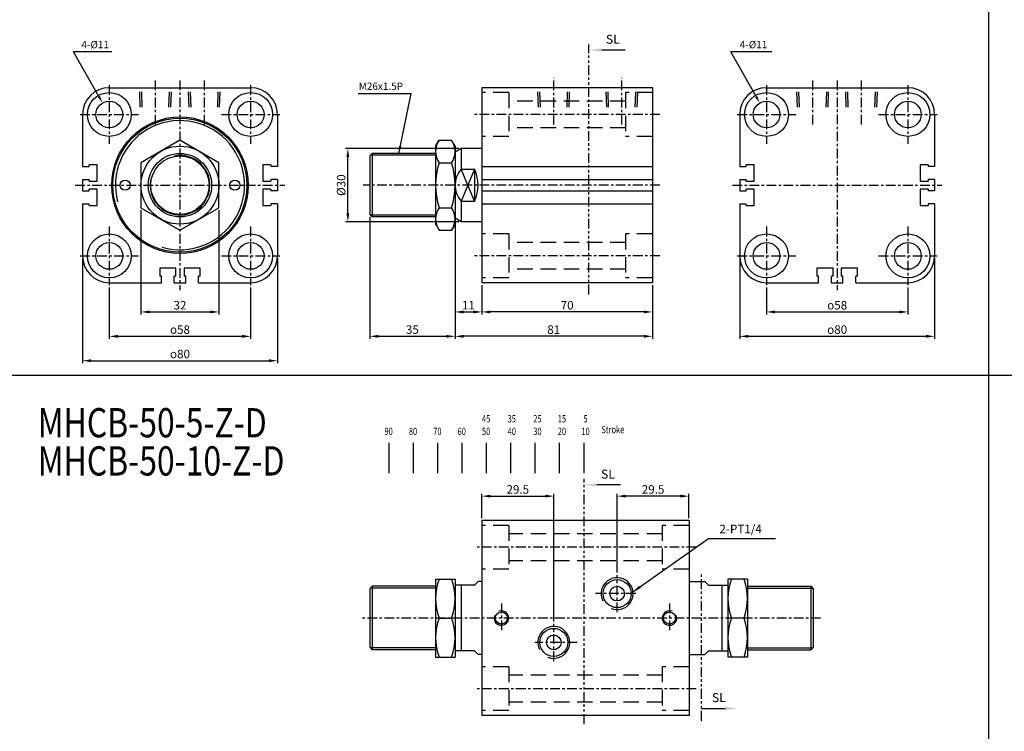
# Model space of a CAD drawing. Units: millimetres. Extents: x 924 to 2822, y 699 to 1689.
# Drawn here: x 1330 to 1734, y 931 to 1223 of the extents above; entities that cross this region are included whole.
import ezdxf
from ezdxf.enums import TextEntityAlignment as Align

# ---------------------------------------------------------------- set-up
doc = ezdxf.new("R2010")
doc.units = ezdxf.units.MM
for name, pattern in [('ACISOTGB', [9, 4, -1, 1, -1, 1, -1]), ('CENTER', [7, 4, -1, 1, -1]), ('HIDDEN', [9.525, 6.35, -3.175])]:
    doc.linetypes.add(name, pattern=pattern)
for name, color, linetype in [('AM_5', 5, 'Continuous'), ('CENTER', 1, 'Continuous'), ('DIM', 5, 'Continuous'), ('HIDDEN', 3, 'Continuous'), ('LOGO', 7, 'Continuous'), ('SL', 2, 'Continuous'), ('UMCL1', 7, 'Continuous')]:
    doc.layers.add(name, color=color, linetype=linetype)
doc.styles.add('ACISOTS', font='isocp.shx', dxfattribs={"height": 1, "bigfont": 'chineset.shx'})
doc.styles.add('CHINESET', font='simplex.shx', dxfattribs={"bigfont": 'CHINESET.SHX'})
doc.styles.add('ROMANSS', font='ROMANSS.SHX', dxfattribs={"bigfont": 'LMP'})
doc.styles.get("Standard").update_dxf_attribs({"font": 'ISOCP.SHX', "bigfont": 'CHINESET.SHX'})
doc.dimstyles.new('AM_ISO', dxfattribs={"dimtxt": 3.5, "dimasz": 3.5, "dimexe": 1, "dimexo": 1, "dimgap": 1, "dimtad": 1, "dimdsep": 46, "dimtxsty": 'ROMANSS', "dimcen": 0, "dimclrd": 256, "dimclre": 256, "dimclrt": 256, "dimadec": 0, "dimazin": 2, "dimtp": 0.1, "dimtm": 0.1, "dimtfac": 0.71, "dimtmove": 0, "dimatfit": 3, "dimfxl": 0, "dimtolj": 2, "dimlwd": -1, "dimlwe": -1, "dimarcsym": 0})
doc.dimstyles.new('AM_ISO$0', dxfattribs={"dimtxt": 3.5, "dimasz": 3.5, "dimexe": 1, "dimexo": 1, "dimgap": 1, "dimtad": 1, "dimdsep": 46, "dimtxsty": 'ROMANSS', "dimcen": 0, "dimclrd": 256, "dimclre": 256, "dimclrt": 256, "dimadec": 0, "dimazin": 2, "dimtp": 0.1, "dimtm": 0.1, "dimtfac": 0.71, "dimtmove": 0, "dimatfit": 3, "dimfxl": 0, "dimtolj": 2, "dimlwd": -1, "dimlwe": -1, "dimarcsym": 0})
doc.dimstyles.new('AM_ISO$7', dxfattribs={"dimtxt": 5, "dimasz": 3.5, "dimexe": 1, "dimexo": 1, "dimgap": 1, "dimtad": 1, "dimdsep": 46, "dimtxsty": 'ROMANSS', "dimcen": 0, "dimclrd": 256, "dimclre": 256, "dimclrt": 256, "dimadec": 0, "dimazin": 2, "dimtp": 0.1, "dimtm": 0.1, "dimtfac": 0.71, "dimtmove": 0, "dimatfit": 3, "dimfxl": 0, "dimtolj": 2, "dimlwd": -1, "dimlwe": -1, "dimarcsym": 0})

# ---------------------------------------------------------------- blocks, each defined once
blk = doc.blocks.new('A$C79287183')
for p, q in [((8, 13.08), (2.5, 0)), ((8, 0), (2.5, 13.08)), ((2.5, 13.08), (8, 13.08)), ((8, 13.08), (8, 0)), ((2.5, 0), (8, 0))]:
    blk.add_line(p, q)
for centre, radius, start, end in [((9.8, 6.54), 9.8, 138.1503, 221.8497), ((-5.5, 6.54), 15, 334.1581, 25.8419)]:
    blk.add_arc(centre, radius, start, end)
blk = doc.blocks.new('*D50')
at = {"layer": 'AM_5'}
for p, q in [((1380.01, 1144.86), (1380.01, 1102.1)), ((1412.01, 1144.86), (1412.01, 1102.1)), ((1383.51, 1103.1), (1408.51, 1103.1))]:
    blk.add_line(p, q, dxfattribs=at)
for points in [[(1383.51, 1103.68), (1383.51, 1102.51), (1380.01, 1103.1)], [(1408.51, 1103.68), (1408.51, 1102.51), (1412.01, 1103.1)]]:
    blk.add_solid(points, dxfattribs=at)
at = {"layer": 'Defpoints', "color": 0}
for p in [(1380.01, 1145.86), (1412.01, 1145.86), (1412.01, 1103.1)]:
    blk.add_point(p, dxfattribs=at)
at = {"layer": 'AM_5', "insert": (1396.01, 1105.85), "char_height": 3.5, "attachment_point": 5, "style": 'ROMANSS'}
blk.add_mtext('\\A2;32', dxfattribs=at)
blk = doc.blocks.new('*D51')
at = {"layer": 'AM_5'}
for p, q in [((1367.01, 1113.1), (1367.01, 1092.1)), ((1425.01, 1113.1), (1425.01, 1092.1)), ((1370.51, 1093.1), (1421.51, 1093.1))]:
    blk.add_line(p, q, dxfattribs=at)
for points in [[(1370.51, 1093.68), (1370.51, 1092.51), (1367.01, 1093.1)], [(1421.51, 1093.68), (1421.51, 1092.51), (1425.01, 1093.1)]]:
    blk.add_solid(points, dxfattribs=at)
at = {"layer": 'Defpoints', "color": 0}
for p in [(1367.01, 1114.1), (1425.01, 1114.1), (1425.01, 1093.1)]:
    blk.add_point(p, dxfattribs=at)
at = {"layer": 'AM_5', "insert": (1396.01, 1095.85), "char_height": 3.5, "attachment_point": 5, "style": 'ROMANSS'}
blk.add_mtext('\\A2;{\\Famgdt;o}58', dxfattribs=at)
blk = doc.blocks.new('*D52')
at = {"layer": 'AM_5'}
for p, q in [((1356.01, 1125.1), (1356.01, 1082.1)), ((1436.01, 1125.1), (1436.01, 1082.1)), ((1359.51, 1083.1), (1432.51, 1083.1))]:
    blk.add_line(p, q, dxfattribs=at)
for points in [[(1359.51, 1083.68), (1359.51, 1082.51), (1356.01, 1083.1)], [(1432.51, 1083.68), (1432.51, 1082.51), (1436.01, 1083.1)]]:
    blk.add_solid(points, dxfattribs=at)
at = {"layer": 'Defpoints', "color": 0}
for p in [(1356.01, 1126.1), (1436.01, 1126.1), (1436.01, 1083.1)]:
    blk.add_point(p, dxfattribs=at)
at = {"layer": 'AM_5', "insert": (1396.01, 1085.85), "char_height": 3.5, "attachment_point": 5, "style": 'ROMANSS'}
blk.add_mtext('\\A2;{\\Famgdt;o}80', dxfattribs=at)
blk = doc.blocks.new('*D55')
at = {"layer": 'AM_5'}
for p, q in [((1636.7, 1113.1), (1636.7, 1102.1)), ((1694.7, 1113.1), (1694.7, 1102.1)), ((1640.2, 1103.1), (1691.2, 1103.1))]:
    blk.add_line(p, q, dxfattribs=at)
for points in [[(1640.2, 1103.68), (1640.2, 1102.51), (1636.7, 1103.1)], [(1691.2, 1103.68), (1691.2, 1102.51), (1694.7, 1103.1)]]:
    blk.add_solid(points, dxfattribs=at)
at = {"layer": 'Defpoints', "color": 0}
for p in [(1636.7, 1114.1), (1694.7, 1114.1), (1694.7, 1103.1)]:
    blk.add_point(p, dxfattribs=at)
at = {"layer": 'AM_5', "insert": (1665.7, 1105.85), "char_height": 3.5, "attachment_point": 5, "style": 'ROMANSS'}
blk.add_mtext('\\A2;{\\Famgdt;o}58', dxfattribs=at)
blk = doc.blocks.new('*D56')
at = {"layer": 'AM_5'}
for p, q in [((1625.7, 1125.1), (1625.7, 1092.1)), ((1705.7, 1125.1), (1705.7, 1092.1)), ((1629.2, 1093.1), (1702.2, 1093.1))]:
    blk.add_line(p, q, dxfattribs=at)
for points in [[(1629.2, 1093.68), (1629.2, 1092.51), (1625.7, 1093.1)], [(1702.2, 1093.68), (1702.2, 1092.51), (1705.7, 1093.1)]]:
    blk.add_solid(points, dxfattribs=at)
at = {"layer": 'Defpoints', "color": 0}
for p in [(1625.7, 1126.1), (1705.7, 1126.1), (1705.7, 1093.1)]:
    blk.add_point(p, dxfattribs=at)
at = {"layer": 'AM_5', "insert": (1665.7, 1095.85), "char_height": 3.5, "attachment_point": 5, "style": 'ROMANSS'}
blk.add_mtext('\\A2;{\\Famgdt;o}80', dxfattribs=at)
blk = doc.blocks.new('*D65')
at = {"layer": 'AM_5'}
for p, q in [((1519.89, 1018.53), (1519.89, 1028.53)), ((1523.39, 1027.53), (1545.89, 1027.53)), ((1549.39, 976.17), (1549.39, 1028.53))]:
    blk.add_line(p, q, dxfattribs=at)
for points in [[(1523.39, 1028.12), (1523.39, 1026.95), (1519.89, 1027.53)], [(1545.89, 1028.12), (1545.89, 1026.95), (1549.39, 1027.53)]]:
    blk.add_solid(points, dxfattribs=at)
at = {"layer": 'Defpoints', "color": 0}
for p in [(1549.39, 1027.53), (1519.89, 1017.53), (1549.39, 975.17)]:
    blk.add_point(p, dxfattribs=at)
at = {"layer": 'AM_5', "insert": (1534.64, 1030.28), "char_height": 3.5, "attachment_point": 5, "style": 'ROMANSS'}
blk.add_mtext('\\A2;29.5', dxfattribs=at)
blk = doc.blocks.new('*D66')
at = {"layer": 'AM_5'}
for p, q in [((1575.39, 996.17), (1575.39, 1028.53)), ((1601.39, 1027.53), (1578.89, 1027.53)), ((1604.89, 1018.53), (1604.89, 1028.53))]:
    blk.add_line(p, q, dxfattribs=at)
for points in [[(1578.89, 1028.12), (1578.89, 1026.95), (1575.39, 1027.53)], [(1601.39, 1028.12), (1601.39, 1026.95), (1604.89, 1027.53)]]:
    blk.add_solid(points, dxfattribs=at)
at = {"layer": 'Defpoints', "color": 0}
for p in [(1575.39, 1027.53), (1604.89, 1017.53), (1575.39, 995.17)]:
    blk.add_point(p, dxfattribs=at)
at = {"layer": 'AM_5', "insert": (1590.14, 1030.28), "char_height": 3.5, "attachment_point": 5, "style": 'ROMANSS'}
blk.add_mtext('\\A2;29.5', dxfattribs=at)
blk = doc.blocks.new('*D70')
at = {"layer": 'AM_5'}
for p, q in [((1519.89, 1114.1), (1519.89, 1102.1)), ((1589.89, 1114.1), (1589.89, 1102.1)), ((1586.39, 1103.1), (1523.39, 1103.1))]:
    blk.add_line(p, q, dxfattribs=at)
for points in [[(1523.39, 1103.68), (1523.39, 1102.51), (1519.89, 1103.1)], [(1586.39, 1103.68), (1586.39, 1102.51), (1589.89, 1103.1)]]:
    blk.add_solid(points, dxfattribs=at)
at = {"layer": 'Defpoints', "color": 0}
for p in [(1519.89, 1115.1), (1589.89, 1115.1), (1519.89, 1103.1)]:
    blk.add_point(p, dxfattribs=at)
at = {"layer": 'AM_5', "insert": (1554.89, 1105.85), "char_height": 3.5, "attachment_point": 5, "style": 'ROMANSS'}
blk.add_mtext('\\A2;70', dxfattribs=at)
blk = doc.blocks.new('*D71')
at = {"layer": 'AM_5'}
for p, q in [((1508.89, 1140.54), (1508.89, 1102.1)), ((1519.89, 1114.1), (1519.89, 1102.1)), ((1512.39, 1103.1), (1516.39, 1103.1))]:
    blk.add_line(p, q, dxfattribs=at)
for points in [[(1512.39, 1103.68), (1512.39, 1102.51), (1508.89, 1103.1)], [(1516.39, 1103.68), (1516.39, 1102.51), (1519.89, 1103.1)]]:
    blk.add_solid(points, dxfattribs=at)
at = {"layer": 'Defpoints', "color": 0}
for p in [(1508.89, 1141.54), (1519.89, 1115.1), (1519.89, 1103.1)]:
    blk.add_point(p, dxfattribs=at)
at = {"layer": 'AM_5', "insert": (1514.39, 1105.85), "char_height": 3.5, "attachment_point": 5, "style": 'ROMANSS'}
blk.add_mtext('\\A2;11', dxfattribs=at)
blk = doc.blocks.new('*D72')
at = {"layer": 'AM_5'}
for p, q in [((1508.89, 1140.54), (1508.89, 1092.1)), ((1589.89, 1114.1), (1589.89, 1092.1)), ((1586.39, 1093.1), (1512.39, 1093.1))]:
    blk.add_line(p, q, dxfattribs=at)
for points in [[(1512.39, 1093.68), (1512.39, 1092.51), (1508.89, 1093.1)], [(1586.39, 1093.68), (1586.39, 1092.51), (1589.89, 1093.1)]]:
    blk.add_solid(points, dxfattribs=at)
at = {"layer": 'Defpoints', "color": 0}
for p in [(1508.89, 1141.54), (1589.89, 1115.1), (1508.89, 1093.1)]:
    blk.add_point(p, dxfattribs=at)
at = {"layer": 'AM_5', "insert": (1549.39, 1095.85), "char_height": 3.5, "attachment_point": 5, "style": 'ROMANSS'}
blk.add_mtext('\\A2;81', dxfattribs=at)
blk = doc.blocks.new('*D73')
at = {"layer": 'AM_5'}
for p, q in [((1473.89, 1142.1), (1473.89, 1092.1)), ((1508.89, 1140.54), (1508.89, 1092.1)), ((1477.39, 1093.1), (1505.39, 1093.1))]:
    blk.add_line(p, q, dxfattribs=at)
for points in [[(1477.39, 1093.68), (1477.39, 1092.51), (1473.89, 1093.1)], [(1505.39, 1093.68), (1505.39, 1092.51), (1508.89, 1093.1)]]:
    blk.add_solid(points, dxfattribs=at)
at = {"layer": 'Defpoints', "color": 0}
for p in [(1473.89, 1143.1), (1508.89, 1141.54), (1508.89, 1093.1)]:
    blk.add_point(p, dxfattribs=at)
at = {"layer": 'AM_5', "insert": (1491.39, 1095.85), "char_height": 3.5, "attachment_point": 5, "style": 'ROMANSS'}
blk.add_mtext('\\A2;35', dxfattribs=at)
blk = doc.blocks.new('*D74')
at = {"layer": 'AM_5'}
for p, q in [((1510.39, 1170.1), (1463.9, 1170.1)), ((1464.9, 1143.6), (1464.9, 1166.6)), ((1510.39, 1140.1), (1463.9, 1140.1))]:
    blk.add_line(p, q, dxfattribs=at)
for points in [[(1464.31, 1166.6), (1465.48, 1166.6), (1464.9, 1170.1)], [(1464.31, 1143.6), (1465.48, 1143.6), (1464.9, 1140.1)]]:
    blk.add_solid(points, dxfattribs=at)
at = {"layer": 'Defpoints', "color": 0}
for p in [(1464.9, 1170.1), (1511.39, 1170.1), (1511.39, 1140.1)]:
    blk.add_point(p, dxfattribs=at)
at = {"layer": 'AM_5', "insert": (1462.15, 1155.1), "char_height": 3.5, "attachment_point": 5, "rotation": 90, "style": 'ROMANSS'}
blk.add_mtext('\\A2;%%c30', dxfattribs=at)
blk = doc.blocks.new('A$C48B44FB3')
at = {"layer": 'SL'}
blk.add_line((14.93, 0.69), (5.25, 0.69), dxfattribs=at)
at = {"layer": 'SL', "lineweight": 35}
blk.add_trace([(5.25, 1.38), (5.25, 0), (0, 0.69)], dxfattribs=at)
at = {"layer": 'SL', "insert": (6.97, 2.13), "char_height": 3.675, "attachment_point": 7, "style": 'ACISOTS'}
blk.add_mtext('SL', dxfattribs=at)
blk = doc.blocks.new('A$C4CDC6EB8')
at = {"layer": 'SL'}
blk.add_line((0, 0.69), (9.68, 0.69), dxfattribs=at)
at = {"layer": 'SL', "lineweight": 35}
blk.add_trace([(9.68, 1.38), (9.68, 0), (14.93, 0.69)], dxfattribs=at)
at = {"layer": 'SL', "insert": (4.31, 2.13), "char_height": 3.675, "attachment_point": 7, "style": 'ACISOTS'}
blk.add_mtext('SL', dxfattribs=at)
blk = doc.blocks.new('A$C67477074')
at = {"color": 4}
for p, q in [((1.88, 0), (1.88, 12.51)), ((11.88, 0), (11.88, 12.51)), ((21.88, 0), (21.88, 12.51)), ((31.88, 0), (31.88, 12.51)), ((41.88, 0), (41.88, 12.51)), ((51.88, 0), (51.88, 12.51)), ((61.88, 0), (61.88, 12.51)), ((71.88, 0), (71.88, 12.51)), ((81.88, 0), (81.88, 12.51))]:
    blk.add_line(p, q, dxfattribs=at)
at = {"color": 4, "style": 'CHINESET', "width": 0.75}
for s, p in [('45', (40, 20.86)), ('35', (50.53, 20.86)), ('25', (61.06, 20.86)), ('15', (71.1, 20.86)), ('5', (81.62, 20.86)), ('90', (0, 15.68)), ('80', (10, 15.68)), ('70', (20, 15.68)), ('60', (30, 15.68)), ('50', (40, 15.68)), ('40', (50.53, 15.68)), ('30', (61.06, 15.68)), ('20', (71.1, 15.68)), ('10', (80.77, 15.68)), ('Stroke', (89, 16.42))]:
    blk.add_text(s, height=3, dxfattribs=at).set_placement(p)

msp = doc.modelspace()

# ---------------------------------------------------------------- linework, layer by layer
for p, q in [((1519.894, 1017.535), (1519.894, 937.535)), ((1604.894, 1017.535), (1519.894, 1017.535)), ((1604.894, 1017.535), (1604.894, 937.535)), ((1474.894, 990.535), (1473.894, 989.535)), ((1500.894, 990.535), (1474.894, 990.535)), ((1474.894, 990.535), (1474.894, 964.535)), ((1500.894, 993.535), (1500.894, 961.535)), ((1500.894, 993.535), (1508.894, 993.535)), ((1508.894, 993.535), (1508.894, 961.535)), ((1516.894, 991.035), (1508.894, 991.035)), ((1511.394, 991.035), (1511.394, 964.035)), ((1518.394, 992.535), (1516.894, 991.035)), ((1519.894, 992.535), (1518.394, 992.535)), ((1604.894, 992.535), (1611.394, 992.535)), ((1611.394, 992.535), (1612.894, 991.035)), ((1612.894, 991.035), (1620.894, 991.035)), ((1618.394, 991.035), (1618.394, 964.035)), ((1620.894, 993.535), (1620.894, 961.535)), ((1628.894, 993.535), (1620.894, 993.535)), ((1628.894, 993.535), (1628.894, 961.535)), ((1628.894, 990.535), (1654.894, 990.535)), ((1654.894, 990.535), (1654.894, 964.535)), ((1654.894, 990.535), (1655.894, 989.535)), ((1473.894, 989.535), (1473.894, 965.535)), ((1655.894, 989.535), (1655.894, 965.535)), ((1502.323, 977.535), (1507.465, 977.535)), ((1627.465, 977.535), (1622.323, 977.535)), ((1473.894, 965.535), (1474.894, 964.535)), ((1500.894, 964.535), (1474.894, 964.535)), ((1516.894, 964.035), (1508.894, 964.035)), ((1516.894, 964.035), (1518.394, 962.535)), ((1519.894, 962.535), (1518.394, 962.535)), ((1604.894, 962.535), (1611.394, 962.535)), ((1612.894, 964.035), (1611.394, 962.535)), ((1612.894, 964.035), (1620.894, 964.035)), ((1628.894, 964.535), (1654.894, 964.535)), ((1655.894, 965.535), (1654.894, 964.535)), ((1500.894, 961.535), (1508.894, 961.535)), ((1628.894, 961.535), (1620.894, 961.535)), ((1604.894, 937.535), (1519.894, 937.535))]:
    msp.add_line(p, q)
at = {"color": 2}
for p, q in [((1500.894, 989.785), (1474.144, 989.785)), ((1628.894, 989.785), (1655.644, 989.785)), ((1500.894, 965.285), (1474.144, 965.285)), ((1628.894, 965.285), (1655.644, 965.285))]:
    msp.add_line(p, q, dxfattribs=at)
for centre, radius in [((1575.394, 987.535), 5.75), ((1575.394, 987.535), 3), ((1527.894, 977.535), 2.5), ((1596.894, 977.535), 2.5), ((1549.394, 967.535), 5.75), ((1549.394, 967.535), 3)]:
    msp.add_circle(centre, radius)
for centre, radius, start, end in [((1575.394, 987.535), 6.55, 247.96035, 206.17592), ((1527.894, 977.535), 3, 160.56663, 110.4468), ((1596.894, 977.535), 3, 69.5532, 19.43337), ((1549.394, 967.535), 6.55, 247.96035, 206.17592)]:
    msp.add_arc(centre, radius, start, end, dxfattribs=at)
for centre, start, end in [((1524, 985.535), 159.74384, 200.25616), ((1485.787, 985.535), 339.74384, 20.25616), ((1644, 985.535), 159.74384, 200.25616), ((1605.787, 985.535), 339.74384, 20.25616), ((1524, 969.535), 159.74384, 200.25616), ((1485.787, 969.535), 339.74384, 20.25616), ((1644, 969.535), 159.74384, 200.25616), ((1605.787, 969.535), 339.74384, 20.25616)]:
    msp.add_arc(centre, 23.107, start, end)
at = {"layer": 'CENTER', "linetype": 'CENTER'}
for p, q in [((1367.006, 1196.097), (1367.006, 1172.097)), ((1386.006, 1180.024), (1386.006, 1198.097)), ((1396.006, 1198.097), (1396.006, 1112.097)), ((1406.006, 1180.024), (1406.006, 1198.097)), ((1425.006, 1196.097), (1425.006, 1172.097)), ((1549.394, 1180.024), (1549.394, 1199.124)), ((1577.394, 1180.031), (1577.394, 1199.131)), ((1636.699, 1196.097), (1636.699, 1172.097)), ((1655.699, 1180.024), (1655.699, 1198.097)), ((1665.699, 1198.097), (1665.699, 1112.097)), ((1675.699, 1180.024), (1675.699, 1198.097)), ((1694.699, 1196.097), (1694.699, 1172.097)), ((1355.006, 1184.097), (1379.006, 1184.097)), ((1413.006, 1184.097), (1437.006, 1184.097)), ((1592.894, 1184.097), (1516.894, 1184.097)), ((1624.699, 1184.097), (1648.699, 1184.097)), ((1682.699, 1184.097), (1706.699, 1184.097)), ((1353.006, 1155.097), (1439.006, 1155.097)), ((1592.894, 1155.097), (1471.206, 1155.097)), ((1622.699, 1155.097), (1708.699, 1155.097)), ((1367.006, 1138.097), (1367.006, 1114.097)), ((1425.006, 1138.097), (1425.006, 1114.097)), ((1636.699, 1138.097), (1636.699, 1114.097)), ((1694.699, 1138.097), (1694.699, 1114.097)), ((1355.006, 1126.097), (1379.006, 1126.097)), ((1413.006, 1126.097), (1437.006, 1126.097)), ((1592.894, 1126.097), (1516.894, 1126.097)), ((1624.699, 1126.097), (1648.699, 1126.097)), ((1682.699, 1126.097), (1706.699, 1126.097)), ((1607.894, 1006.535), (1516.894, 1006.535)), ((1575.394, 979.895), (1575.394, 995.175)), ((1583.034, 987.535), (1566.475, 987.535)), ((1527.894, 983.535), (1527.894, 971.535)), ((1596.894, 983.535), (1596.894, 971.535)), ((1658.894, 977.535), (1470.894, 977.535)), ((1549.394, 959.895), (1549.394, 975.175)), ((1558.967, 967.535), (1541.754, 967.535)), ((1607.894, 948.535), (1516.894, 948.535))]:
    msp.add_line(p, q, dxfattribs=at)
at = {"layer": 'DIM'}
for p, q in [((1362.748, 1191.453), (1352.368, 1209.772)), ((1367.974, 1209.772), (1352.368, 1209.772)), ((1632.441, 1191.453), (1622.061, 1209.772)), ((1638.92, 1209.772), (1622.061, 1209.772)), ((1469.176, 1192.686), (1490.896, 1192.686)), ((1485.831, 1168.097), (1490.896, 1192.686))]:
    msp.add_line(p, q, dxfattribs=at)
for points in [[(1363.183, 1191.699), (1362.313, 1191.206), (1364.227, 1188.843)], [(1632.876, 1191.699), (1632.006, 1191.206), (1633.92, 1188.843)], [(1486.926, 1170.934), (1485.946, 1171.136), (1485.831, 1168.097)]]:
    msp.add_solid(points, dxfattribs=at)
at = {"layer": 'HIDDEN', "linetype": 'HIDDEN'}
for p, q in [((1379.735, 1187.097), (1379.456, 1195.097)), ((1380.535, 1187.097), (1380.256, 1195.097)), ((1391.477, 1187.097), (1391.756, 1195.097)), ((1392.277, 1187.097), (1392.556, 1195.097)), ((1399.735, 1187.097), (1399.456, 1195.097)), ((1400.535, 1187.097), (1400.256, 1195.097)), ((1411.477, 1187.097), (1411.756, 1195.097)), ((1412.277, 1187.097), (1412.556, 1195.097)), ((1530.894, 1193.097), (1519.894, 1193.097)), ((1530.894, 1193.097), (1530.894, 1175.097)), ((1543.123, 1187.097), (1542.844, 1195.097)), ((1543.923, 1187.097), (1543.644, 1195.097)), ((1554.864, 1187.097), (1555.144, 1195.097)), ((1555.664, 1187.097), (1555.944, 1195.097)), ((1571.123, 1187.097), (1570.844, 1195.097)), ((1571.923, 1187.097), (1571.644, 1195.097)), ((1589.894, 1193.097), (1578.894, 1193.097)), ((1578.894, 1193.097), (1578.894, 1175.097)), ((1582.864, 1187.097), (1583.144, 1195.097)), ((1583.664, 1187.097), (1583.944, 1195.097)), ((1649.428, 1187.097), (1649.149, 1195.097)), ((1650.228, 1187.097), (1649.949, 1195.097)), ((1661.17, 1187.097), (1661.449, 1195.097)), ((1661.97, 1187.097), (1662.249, 1195.097)), ((1669.428, 1187.097), (1669.149, 1195.097)), ((1670.228, 1187.097), (1669.949, 1195.097)), ((1681.17, 1187.097), (1681.449, 1195.097)), ((1681.97, 1187.097), (1682.249, 1195.097)), ((1578.894, 1189.597), (1530.894, 1189.597)), ((1578.894, 1178.597), (1530.894, 1178.597)), ((1530.894, 1175.097), (1519.894, 1175.097)), ((1589.894, 1175.097), (1578.894, 1175.097)), ((1530.894, 1135.097), (1519.894, 1135.097)), ((1530.894, 1135.097), (1530.894, 1117.097)), ((1578.894, 1131.597), (1530.894, 1131.597)), ((1589.894, 1135.097), (1578.894, 1135.097)), ((1578.894, 1135.097), (1578.894, 1117.097)), ((1578.894, 1120.597), (1530.894, 1120.597)), ((1530.894, 1117.097), (1519.894, 1117.097)), ((1589.894, 1117.097), (1578.894, 1117.097)), ((1530.894, 1015.535), (1519.894, 1015.535)), ((1530.894, 1015.535), (1530.894, 997.535)), ((1593.894, 1015.535), (1593.894, 997.535)), ((1604.894, 1015.535), (1593.894, 1015.535)), ((1593.894, 1012.035), (1530.894, 1012.035)), ((1593.894, 1001.035), (1530.894, 1001.035)), ((1530.894, 997.535), (1519.894, 997.535)), ((1604.894, 997.535), (1593.894, 997.535)), ((1530.894, 957.535), (1519.894, 957.535)), ((1530.894, 957.535), (1530.894, 939.535)), ((1593.894, 954.035), (1530.894, 954.035)), ((1593.894, 957.535), (1593.894, 939.535)), ((1604.894, 957.535), (1593.894, 957.535)), ((1593.894, 943.035), (1530.894, 943.035)), ((1530.894, 939.535), (1519.894, 939.535)), ((1604.894, 939.535), (1593.894, 939.535))]:
    msp.add_line(p, q, dxfattribs=at)
at = {"layer": 'LOGO', "color": 4}
for p, q in [((1727.791, 1689.104), (1727.791, 771.104)), ((924.276, 1077.104), (2822.206, 1077.104))]:
    msp.add_line(p, q, dxfattribs=at)
at = {"layer": 'SL', "linetype": 'ACISOTGB'}
for p, q in [((1563.809, 1110.294), (1563.809, 1212.85)), ((1561.81, 934.157), (1561.81, 1034.469)), ((1609.988, 935.421), (1609.988, 996.439))]:
    msp.add_line(p, q, dxfattribs=at)
at = {"layer": 'UMCL1', "linetype": 'Continuous'}
for p, q in [((1367.006, 1195.097), (1425.006, 1195.097)), ((1636.699, 1195.097), (1694.699, 1195.097)), ((1356.006, 1184.097), (1356.006, 1162.747)), ((1436.006, 1184.097), (1436.006, 1162.747)), ((1625.699, 1184.097), (1625.699, 1162.747)), ((1705.699, 1184.097), (1705.699, 1162.747)), ((1356.006, 1162.747), (1358.706, 1162.747)), ((1362.006, 1163.397), (1358.706, 1163.397)), ((1358.706, 1162.747), (1358.706, 1163.397)), ((1362.006, 1156.797), (1362.006, 1163.397)), ((1430.006, 1163.397), (1430.006, 1156.797)), ((1433.306, 1163.397), (1430.006, 1163.397)), ((1433.306, 1163.397), (1433.306, 1162.747)), ((1436.006, 1162.747), (1433.306, 1162.747)), ((1519.894, 1162.747), (1589.894, 1162.747)), ((1625.699, 1162.747), (1628.399, 1162.747)), ((1631.699, 1163.397), (1628.399, 1163.397)), ((1628.399, 1162.747), (1628.399, 1163.397)), ((1631.699, 1156.797), (1631.699, 1163.397)), ((1699.699, 1163.397), (1699.699, 1156.797)), ((1702.999, 1163.397), (1699.699, 1163.397)), ((1702.999, 1163.397), (1702.999, 1162.747)), ((1705.699, 1162.747), (1702.999, 1162.747)), ((1356.006, 1157.447), (1356.006, 1152.747)), ((1356.006, 1157.447), (1358.706, 1157.447)), ((1358.706, 1156.797), (1358.706, 1157.447)), ((1358.706, 1156.797), (1362.006, 1156.797)), ((1430.006, 1156.797), (1433.306, 1156.797)), ((1436.006, 1157.447), (1433.306, 1157.447)), ((1433.306, 1157.447), (1433.306, 1156.797)), ((1436.006, 1157.447), (1436.006, 1152.747)), ((1519.894, 1157.447), (1589.894, 1157.447)), ((1625.699, 1157.447), (1625.699, 1152.747)), ((1625.699, 1157.447), (1628.399, 1157.447)), ((1628.399, 1156.797), (1628.399, 1157.447)), ((1628.399, 1156.797), (1631.699, 1156.797)), ((1699.699, 1156.797), (1702.999, 1156.797)), ((1705.699, 1157.447), (1702.999, 1157.447)), ((1702.999, 1157.447), (1702.999, 1156.797)), ((1705.699, 1157.447), (1705.699, 1152.747)), ((1356.006, 1152.747), (1358.706, 1152.747)), ((1362.006, 1153.397), (1358.706, 1153.397)), ((1358.706, 1152.747), (1358.706, 1153.397)), ((1362.006, 1146.797), (1362.006, 1153.397)), ((1430.006, 1153.397), (1430.006, 1146.797)), ((1433.306, 1153.397), (1430.006, 1153.397)), ((1433.306, 1153.397), (1433.306, 1152.747)), ((1436.006, 1152.747), (1433.306, 1152.747)), ((1519.894, 1152.747), (1589.894, 1152.747)), ((1625.699, 1152.747), (1628.399, 1152.747)), ((1631.699, 1153.397), (1628.399, 1153.397)), ((1628.399, 1152.747), (1628.399, 1153.397)), ((1631.699, 1146.797), (1631.699, 1153.397)), ((1699.699, 1153.397), (1699.699, 1146.797)), ((1702.999, 1153.397), (1699.699, 1153.397)), ((1702.999, 1153.397), (1702.999, 1152.747)), ((1705.699, 1152.747), (1702.999, 1152.747)), ((1356.006, 1147.447), (1356.006, 1126.097)), ((1356.006, 1147.447), (1358.706, 1147.447)), ((1358.706, 1146.797), (1358.706, 1147.447)), ((1358.706, 1146.797), (1362.006, 1146.797)), ((1430.006, 1146.797), (1433.306, 1146.797)), ((1436.006, 1147.447), (1433.306, 1147.447)), ((1433.306, 1147.447), (1433.306, 1146.797)), ((1436.006, 1147.447), (1436.006, 1126.097)), ((1519.894, 1147.447), (1589.894, 1147.447)), ((1625.699, 1147.447), (1625.699, 1126.097)), ((1625.699, 1147.447), (1628.399, 1147.447)), ((1628.399, 1146.797), (1628.399, 1147.447)), ((1628.399, 1146.797), (1631.699, 1146.797)), ((1699.699, 1146.797), (1702.999, 1146.797)), ((1705.699, 1147.447), (1702.999, 1147.447)), ((1702.999, 1147.447), (1702.999, 1146.797)), ((1705.699, 1147.447), (1705.699, 1126.097)), ((1394.306, 1121.097), (1387.706, 1121.097)), ((1387.706, 1121.097), (1387.706, 1117.797)), ((1394.306, 1117.797), (1394.306, 1121.097)), ((1404.306, 1121.097), (1397.706, 1121.097)), ((1397.706, 1121.097), (1397.706, 1117.797)), ((1404.306, 1117.797), (1404.306, 1121.097)), ((1663.999, 1121.097), (1657.399, 1121.097)), ((1657.399, 1121.097), (1657.399, 1117.797)), ((1663.999, 1117.797), (1663.999, 1121.097)), ((1673.999, 1121.097), (1667.399, 1121.097)), ((1667.399, 1121.097), (1667.399, 1117.797)), ((1673.999, 1117.797), (1673.999, 1121.097)), ((1388.356, 1117.797), (1387.706, 1117.797)), ((1388.356, 1115.097), (1388.356, 1117.797)), ((1393.656, 1115.097), (1393.656, 1117.797)), ((1394.306, 1117.797), (1393.656, 1117.797)), ((1398.356, 1117.797), (1397.706, 1117.797)), ((1398.356, 1115.097), (1398.356, 1117.797)), ((1403.656, 1115.097), (1403.656, 1117.797)), ((1404.306, 1117.797), (1403.656, 1117.797)), ((1658.049, 1117.797), (1657.399, 1117.797)), ((1658.049, 1115.097), (1658.049, 1117.797)), ((1663.349, 1115.097), (1663.349, 1117.797)), ((1663.999, 1117.797), (1663.349, 1117.797)), ((1668.049, 1117.797), (1667.399, 1117.797)), ((1668.049, 1115.097), (1668.049, 1117.797)), ((1673.349, 1115.097), (1673.349, 1117.797)), ((1673.999, 1117.797), (1673.349, 1117.797)), ((1367.006, 1115.097), (1388.356, 1115.097)), ((1393.656, 1115.097), (1398.356, 1115.097)), ((1403.656, 1115.097), (1425.006, 1115.097)), ((1636.699, 1115.097), (1658.049, 1115.097)), ((1663.349, 1115.097), (1668.049, 1115.097)), ((1673.349, 1115.097), (1694.699, 1115.097))]:
    msp.add_line(p, q, dxfattribs=at)
at = {"layer": 'UMCL1'}
for p, q in [((1519.894, 1195.097), (1519.894, 1115.097)), ((1589.894, 1195.097), (1519.894, 1195.097)), ((1589.894, 1195.097), (1589.894, 1115.097)), ((1500.894, 1171.097), (1502.323, 1173.572)), ((1502.323, 1173.572), (1507.465, 1173.572)), ((1508.894, 1171.097), (1507.465, 1173.572)), ((1474.894, 1168.097), (1473.894, 1167.097)), ((1474.894, 1168.097), (1474.894, 1142.097)), ((1500.894, 1168.097), (1474.894, 1168.097)), ((1500.894, 1171.097), (1500.894, 1139.097)), ((1508.894, 1171.097), (1508.894, 1139.097)), ((1511.394, 1170.097), (1508.894, 1168.653)), ((1519.894, 1170.097), (1511.394, 1170.097)), ((1511.394, 1170.097), (1511.394, 1161.635)), ((1473.894, 1167.097), (1473.894, 1143.097)), ((1502.323, 1164.334), (1507.465, 1164.334)), ((1511.394, 1148.558), (1511.394, 1140.097)), ((1502.323, 1145.859), (1507.465, 1145.859)), ((1473.894, 1143.097), (1474.894, 1142.097)), ((1500.894, 1142.097), (1474.894, 1142.097)), ((1511.394, 1140.097), (1508.894, 1141.54)), ((1519.894, 1140.097), (1511.394, 1140.097)), ((1500.894, 1139.097), (1502.323, 1136.621)), ((1502.323, 1136.621), (1507.465, 1136.621)), ((1508.894, 1139.097), (1507.465, 1136.621)), ((1589.894, 1115.097), (1519.894, 1115.097))]:
    msp.add_line(p, q, dxfattribs=at)
at = {"layer": 'UMCL1', "color": 2}
for p, q in [((1500.894, 1167.347), (1474.144, 1167.347)), ((1500.894, 1142.847), (1474.144, 1142.847))]:
    msp.add_line(p, q, dxfattribs=at)
at = {"layer": 'UMCL1'}
msp.add_lwpolyline([(1412.006, 1145.859), (1412.006, 1164.334), (1396.006, 1173.572), (1380.006, 1164.334), (1380.006, 1145.859), (1396.006, 1136.621)], close=True, dxfattribs=at)
at = {"layer": 'UMCL1', "linetype": 'Continuous'}
for centre, radius in [((1367.006, 1184.097), 9), ((1425.006, 1184.097), 9), ((1636.699, 1184.097), 9), ((1694.699, 1184.097), 9), ((1367.006, 1184.097), 5.5), ((1425.006, 1184.097), 5.5), ((1636.699, 1184.097), 5.5), ((1694.699, 1184.097), 5.5), ((1396.006, 1155.097), 28), ((1396.006, 1155.097), 27.5), ((1396.006, 1155.097), 16), ((1396.006, 1155.097), 13), ((1396.006, 1155.097), 12), ((1373.506, 1155.097), 2.1), ((1418.506, 1155.097), 2.1), ((1367.006, 1126.097), 9), ((1367.006, 1126.097), 5.5), ((1425.006, 1126.097), 9), ((1425.006, 1126.097), 5.5), ((1636.699, 1126.097), 9), ((1636.699, 1126.097), 5.5), ((1694.699, 1126.097), 9), ((1694.699, 1126.097), 5.5)]:
    msp.add_circle(centre, radius, dxfattribs=at)
for centre, start, end in [((1367.006, 1184.097), 90, 180), ((1425.006, 1184.097), 0, 90), ((1636.699, 1184.097), 90, 180), ((1694.699, 1184.097), 0, 90), ((1367.006, 1126.097), 180, 270), ((1425.006, 1126.097), 270, 0), ((1636.699, 1126.097), 180, 270), ((1694.699, 1126.097), 270, 0)]:
    msp.add_arc(centre, 11, start, end, dxfattribs=at)
at = {"layer": 'UMCL1', "color": 2, "linetype": 'Continuous'}
for radius, start, end in [(26.5, 253.98848, 195.03498), (12.25, 169.92367, 99.75863)]:
    msp.add_arc((1396.006, 1155.097), radius, start, end, dxfattribs=at)
at = {"layer": 'UMCL1'}
for centre, radius, start, end in [((1509.072, 1168.953), 8.179, 145.61575, 214.38425), ((1500.715, 1168.953), 8.179, 325.61575, 34.38425), ((1531.465, 1155.097), 30.571, 162.41205, 197.58795), ((1478.323, 1155.097), 30.571, 342.41205, 17.58795), ((1509.072, 1141.24), 8.179, 145.61575, 214.38425), ((1500.715, 1141.24), 8.179, 325.61575, 34.38425)]:
    msp.add_arc(centre, radius, start, end, dxfattribs=at)

# ---------------------------------------------------------------- block references
for name, p in [('A$C48B44FB3', (1563.809, 1209.847)), ('A$C79287183', (1508.894, 1148.558)), ('A$C67477074', (1479.932, 1036.91)), ('A$C48B44FB3', (1561.81, 1031.466)), ('A$C4CDC6EB8', (1609.988, 939.765))]:
    msp.add_blockref(name, p)

# ---------------------------------------------------------------- texts
at = {"layer": 'AM_5', "color": 0, "width": 0.8}
for s, p in [('MHCB-50-5-Z-D', (1337.607, 1051.65)), ('MHCB-50-10-Z-D', (1337.607, 1035.987))]:
    msp.add_text(s, height=12, dxfattribs=at).set_placement(p)
at = {"layer": 'AM_5', "insert": (1617.38, 1011.209), "char_height": 3.5, "attachment_point": 7, "style": 'ROMANSS'}
msp.add_mtext('2-PT1/4', dxfattribs=at)
at = {"layer": 'DIM', "style": 'ROMANSS'}
for p in [(1366.855, 1212.772), (1637.012, 1212.772)]:
    msp.add_text('4-%%c11', height=3, dxfattribs=at).set_placement(p, align=Align.MIDDLE_RIGHT)
msp.add_text('M26x1.5P', height=3, dxfattribs=at).set_placement((1469.359, 1195.686), align=Align.MIDDLE_LEFT)

# ---------------------------------------------------------------- dimensions: what is measured, and where the dimension line sits
at = {"layer": 'AM_5'}
dim = msp.add_linear_dim(base=(1464.895, 1170.097), p1=(1511.394, 1140.097), p2=(1511.394, 1170.097), angle=90, text='%%c<>', dimstyle='AM_ISO$0', override={"dimscale": 1, "dimlfac": 1}, dxfattribs=at)
dim.commit()
dim.dimension.update_dxf_attribs({"geometry": '*D74', "text_midpoint": (1462.145, 1155.097)})
dim = msp.add_linear_dim(base=(1412.006, 1103.097), p1=(1380.006, 1145.859), p2=(1412.006, 1145.859), dimstyle='AM_ISO', dxfattribs=at)
dim.commit()
dim.dimension.update_dxf_attribs({"geometry": '*D50', "text_midpoint": (1396.006, 1103.097), "dimtype": 160})
for base, p1, p2, override, picture, middle in [((1508.894, 1093.097), (1473.894, 1143.097), (1508.894, 1141.54), {"dimscale": 1, "dimlfac": 1, "dimtix": 1}, '*D73', (1491.394, 1095.847)), ((1519.894, 1103.097), (1508.894, 1141.54), (1519.894, 1115.097), {"dimscale": 1, "dimlfac": 1, "dimtix": 1}, '*D71', (1514.394, 1105.847)), ((1508.894, 1093.097), (1589.894, 1115.097), (1508.894, 1141.54), {"dimscale": 1, "dimlfac": 1}, '*D72', (1549.394, 1095.847)), ((1519.894, 1103.097), (1589.894, 1115.097), (1519.894, 1115.097), {"dimtix": 1}, '*D70', (1554.894, 1105.847)), ((1549.394, 1027.535), (1519.894, 1017.535), (1549.394, 975.175), {"dimscale": 1, "dimlfac": 1}, '*D65', (1534.644, 1030.285)), ((1575.394, 1027.535), (1604.894, 1017.535), (1575.394, 995.175), {"dimscale": 1, "dimlfac": 1}, '*D66', (1590.144, 1030.285))]:
    dim = msp.add_linear_dim(base=base, p1=p1, p2=p2, dimstyle='AM_ISO$0', override=override, dxfattribs=at)
    dim.commit()
    dim.dimension.update_dxf_attribs({"geometry": picture, "text_midpoint": middle})
for base, p1, p2, picture, middle in [((1436.006, 1083.097), (1356.006, 1126.097), (1436.006, 1126.097), '*D52', (1396.006, 1085.847)), ((1705.699, 1093.097), (1625.699, 1126.097), (1705.699, 1126.097), '*D56', (1665.699, 1095.847)), ((1425.006, 1093.097), (1367.006, 1114.097), (1425.006, 1114.097), '*D51', (1396.006, 1095.847)), ((1694.699, 1103.097), (1636.699, 1114.097), (1694.699, 1114.097), '*D55', (1665.699, 1105.847))]:
    dim = msp.add_linear_dim(base=base, p1=p1, p2=p2, text='{\\Famgdt;o}<>', dimstyle='AM_ISO$0', override={"dimscale": 1, "dimlfac": 1}, dxfattribs=at)
    dim.commit()
    dim.dimension.update_dxf_attribs({"geometry": picture, "text_midpoint": middle})

# ---------------------------------------------------------------- leaders
at = {"layer": 'AM_5', "annotation_type": 0, "has_hookline": 1, "hookline_direction": 0, "text_width": 23}
msp.add_leader([(1581.906, 988.233), (1612.88, 1010.209), (1616.38, 1010.209)], dimstyle='AM_ISO$7', override={"dimtxt": 3.5}, dxfattribs=at)

doc.saveas('drawing.dxf')
